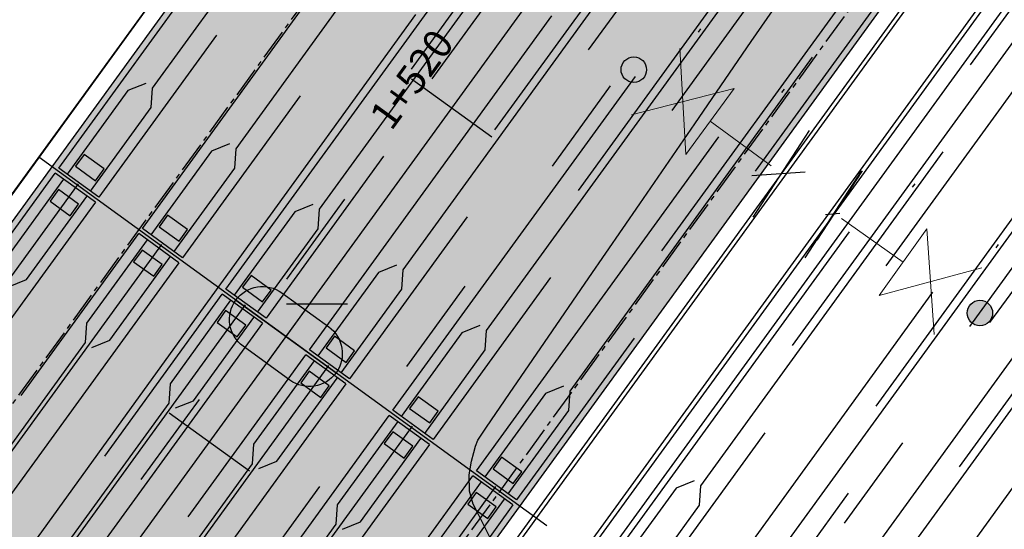
# Model space of a CAD drawing. Units: metres. Extents: x 241886 to 519460, y 8661449 to 17332737.
# Drawn here: x 259564 to 259588, y 8665716 to 8665728 of the extents above; entities that cross this region are included whole.
import ezdxf

# ---------------------------------------------------------------- set-up
doc = ezdxf.new("R2010")
doc.units = ezdxf.units.M
for name, pattern in [('ACAD_ISO03W100', [30, 12, -18]), ('CENTER2', [1.125, 0.75, -0.125, 0.125, -0.125]), ('DASHDOT', [25.4, 12.7, -6.35, 0, -6.35]), ('DASHED', [0.75, 0.5, -0.25]), ('DASHED2', [0.375, 0.25, -0.125]), ('HIDDEN', [9.524999999999999, 6.35, -3.175])]:
    doc.linetypes.add(name, pattern=pattern)
for name, color, linetype in [('0 NW Mr', 7, 'Continuous'), ('0 VIAD SANTA ROSA', 7, 'Continuous'), ('04_ALI', 7, 'Continuous'), ('05_PERF', 7, 'Continuous'), ('BARANDA SOLIDAS', 22, 'Continuous'), ('C-ROAD-STAN-MAJR', 11, 'Continuous'), ('C-ROAD-STAN-MINR', 11, 'Continuous'), ('FLECHA  SENTIDO', 1, 'Continuous'), ('Muros Medio Jersey', 2, 'Continuous'), ('PILAR', 3, 'Continuous'), ('Señalizacion', 252, 'Continuous')]:
    doc.layers.add(name, color=color, linetype=linetype)
for name, color, linetype, true_color in [('02_TIN Mn', 7, 'Continuous', 0x757500), ('BARANDA SOMBRA', 7, 'Continuous', 0x8c8c8c), ('PISTA', 7, 'Continuous', 0x85d4e0)]:
    doc.layers.add(name, color=color, linetype=linetype, true_color=true_color)
doc.layers.add('POSTE', color=1, linetype='DASHED2', lineweight=13)
doc.styles.add('DATOS-02', font='romand.shx')
pattern_1 = [(0, (-0.076174672256207, 0.2886511112296042), (0, 6.985), [5.08, -1.905]), (90, (-0.076174672256207, 0.2886511112296042), (-6.985, 4.277078946022131e-16), [5.08, -1.905])]

# ---------------------------------------------------------------- blocks, each defined once
blk = doc.blocks.new('AeccTickLine')
at = {"color": 3}
blk.add_line((0, -2), (0, 2), dxfattribs=at)
blk = doc.blocks.new('*U8')
at = {"color": 8, "linetype": 'DASHED', "ltscale": 20}
for p, q in [((-0.1404083294495699, -1.745976957020717), (0.006910746066020657, -0.5550541666301653)), ((-0.4473221992189487, -4.227066209051603), (-0.300003123703358, -3.036143418661052)), ((-0.7542360689883272, -6.70815546108249), (-0.6069169934727365, -5.517232670691938)), ((-1.061149938711971, -9.189244712743664), (-0.9138308631963818, -7.998321922353114)), ((-1.36806380848135, -11.67033396477455), (-1.220744732965759, -10.479411174384)), ((-1.674977678250729, -14.15142321680544), (-1.527658602735138, -12.96050042641489))]:
    blk.add_line(p, q, dxfattribs=at)
at = {"color": 8, "linetype": 'DASHDOT', "lineweight": -3, "ltscale": 2}
for p, q in [((49.51971457257302, -7.284415442958774), (-0.3008731950299885, -1.121553846051271)), ((49.21280070280363, -9.765504694989655), (-0.6077870647993671, -3.602643098082157)), ((48.90588683303425, -12.24659394702055), (-0.9147009345687453, -6.083732350113043)), ((48.59897296331062, -14.72768319868172), (-1.221614804292391, -8.564821601774216)), ((48.29205909354123, -17.20877245071261), (-1.52852867406177, -11.0459108538051)), ((47.98514522377184, -19.68986170274349), (-1.835442543831149, -13.52700010583599))]:
    blk.add_line(p, q, dxfattribs=at)
at = {"color": 8, "linetype": 'DASHED', "lineweight": -3, "ltscale": 20}
for p, q in [((49.33251131025915, -7.865839895557154), (49.47983038611895, -6.67491710333234)), ((49.02559744048978, -10.34692914758804), (49.17291651634957, -9.156006355363221)), ((48.71868357072039, -12.82801839961892), (48.86600264658018, -11.63709560739411)), ((48.41176970099674, -15.3091076512801), (48.55908877685655, -14.11818485905529)), ((48.10485583122737, -17.79019690331099), (48.25217490708716, -16.59927411108617)), ((47.79794196145799, -20.27128615534187), (47.94526103731778, -19.08036336311705))]:
    blk.add_line(p, q, dxfattribs=at)
for points in [[(0.006910746066020657, -0.5550541666301653), (49.4798303856568, -6.67491710327517)], [(49.44913889343494, -6.923026021089856), (46.96804977873909, -6.61611132748371), (46.54038414479972, -6.815113763631728), (2.823591323512427, -1.407293037020202), (2.457308468100312, -1.110077585790934), (-0.02378071745672988, -0.8031628533896986)], [(-0.1097168104734709, -1.497867822925034), (2.371372381315243, -1.804782550466608), (2.799037690554024, -1.605780036615873), (46.51583047900037, -7.013600826731257), (46.88211368849518, -7.31081629736205), (49.35446261998531, -7.616649811774653)], [(49.3325113133786, -7.865839895943036), (-0.1404083730121487, -1.745977308231978)], [(-0.300003123703358, -3.036143418661052), (49.17291651588742, -9.156006355306058)], [(49.14222502366556, -9.404115273120741), (46.66113590896972, -9.097200579514602), (46.23347027503035, -9.29620301566262), (2.516677453743048, -3.888382289051088), (2.150394598330933, -3.59116683782182), (-0.3306945872261084, -3.284252105420586)], [(-0.4166306802428497, -3.97895707495592), (2.064458511545864, -4.285871802497494), (2.492123820784645, -4.08686928864676), (46.20891660923098, -9.494690078762144), (46.57519981872581, -9.79190554939294), (49.04754875021593, -10.09773906380554)], [(49.02559744360921, -10.34692914797392), (-0.4473222427815271, -4.227066560262864)], [(-0.6069169934727365, -5.517232670691938), (48.86600264611805, -11.63709560733694)], [(48.83531115389618, -11.88520452515163), (46.35422203920034, -11.57828983154549), (45.92655640526097, -11.77729226769351), (2.209763583973669, -6.369471541081975), (1.843480728561555, -6.072256089852706), (-0.6376084569954874, -5.765341357451472)], [(-0.7235445500122282, -6.460046326986808), (1.757544641776486, -6.76696105452838), (2.185209951015266, -6.567958540677646), (45.90200273946161, -11.97577933079302), (46.26828594895643, -12.27299480142383), (48.74063488044654, -12.57882831583642)], [(48.71868357383983, -12.8280184000048), (-0.7542361125509061, -6.708155812293752)], [(-0.9138308631963818, -7.998321922353114), (48.5590887763944, -14.11818485899812)], [(48.52839728417254, -14.3662937768128), (46.04730816947669, -14.05937908320666), (45.61964253553733, -14.25838151935467), (1.902849714250024, -8.850560792743149), (1.53656685883791, -8.553345341513882), (-0.9445223267191323, -8.246430609112645)], [(-1.030458419735872, -8.941135578647982), (1.450630772052841, -9.248050306189556), (1.878296081291621, -9.04904779233882), (45.59508886973796, -14.4568685824542), (45.96137207923278, -14.754084053085), (48.43372101072291, -15.0599175674976)], [(48.41176970411618, -15.30910765166598), (-1.06114998227455, -9.189245063954928)], [(-1.220744732965759, -10.479411174384), (48.25217490662502, -16.599274111029)], [(48.22148341440316, -16.84738302884369), (45.74039429970732, -16.54046833523755), (45.31272866576795, -16.73947077138557), (1.595935844480646, -11.33165004477404), (1.229652989068532, -11.03443459354477), (-1.25143619648851, -10.72751986114353)], [(-1.337372289505251, -11.42222483067887), (1.143716902283463, -11.72913955822044), (1.571382211522243, -11.53013704436971), (45.28817499996858, -16.93795783448509), (45.65445820946341, -17.23517330511588), (48.12680714095352, -17.54100681952849)], [(48.10485583434681, -17.79019690369687), (-1.36806385204393, -11.67033431598582)], [(-1.527658602735138, -12.96050042641489), (47.94526103685565, -19.08036336305988)], [(47.91456954463378, -19.32847228087457), (45.43348042993793, -19.02155758726844), (45.00581479599857, -19.22056002341646), (1.289021974711266, -13.81273929680492), (0.9227391192991528, -13.51552384557565), (-1.558350066257889, -13.20860911317442)], [(-1.64428615927463, -13.90331408270975), (0.8368030325140836, -14.21022881025133), (1.264468341752864, -14.01122629640059), (44.9812611301992, -19.41904708651598), (45.34754433969402, -19.71626255714677), (47.81989327118416, -20.02209607155938)], [(47.79794196457743, -20.27128615572775), (-1.674977721813308, -14.1514235680167)]]:
    blk.add_lwpolyline(points, dxfattribs=at)
at = {"color": 8, "lineweight": -3}
for points in [[(0.5166940736809646, -1.524974698568173), (0.5903534026085506, -0.9295132766019161), (0.2430009079226062, -0.8865453330313814), (0.1693415789950204, -1.482006754997638)], [(0.2097802039115861, -4.006063950599059), (0.2834395328391721, -3.410602528632803), (-0.0639129618467722, -3.367634585062268), (-0.1375722907743582, -3.963096007028525)], [(-0.09713366585779282, -6.487153202629947), (-0.02347433693020617, -5.891691780663689), (-0.3708268316161503, -5.848723837093154), (-0.4444861605437365, -6.444185259059411)], [(49.09642155503977, -7.534348563620624), (49.17008088396735, -6.938887141654372), (48.82272838905273, -6.895919199932385), (48.74906906012515, -7.491380621898645)], [(-0.4040475355814377, -8.968242454291122), (-0.3303882066538515, -8.372781032324866), (-0.6777407013397951, -8.32981308875433), (-0.7514000302673813, -8.925274510720588)], [(48.78950768527039, -10.01543781565151), (48.86316701419798, -9.419976393685253), (48.51581451928335, -9.377008451963277), (48.44215519035577, -9.972469873929533)], [(-0.7109614053508162, -11.44933170632201), (-0.6373020764232296, -10.85387028435575), (-0.9846545711091741, -10.81090234078522), (-1.05831390003676, -11.40636376275147)], [(48.48259381550101, -12.49652706768239), (48.55625314442859, -11.90106564571614), (48.20890064951399, -11.85809770399416), (48.1352413205864, -12.45355912596042)], [(-1.017875275120194, -13.93042095835289), (-0.9442159461926094, -13.33495953638664), (-1.291568440878554, -13.2919915928161), (-1.365227769806139, -13.88745301478236)], [(48.17567994577737, -14.97761631934357), (48.24933927470495, -14.38215489737732), (47.90198677979033, -14.33918695565533), (47.82832745086275, -14.93464837762159)], [(47.86876607600798, -17.45870557137446), (47.94242540493557, -16.8632441494082), (47.59507291002095, -16.82027620768622), (47.52141358109337, -17.41573762965248)], [(47.5618522062386, -19.93979482340534), (47.63551153516618, -19.34433340143909), (47.28815904025158, -19.30136545971711), (47.21449971132399, -19.89682688168337)]]:
    blk.add_lwpolyline(points, close=True, dxfattribs=at)
blk = doc.blocks.new('*U350')
h = blk.add_hatch()
h.set_pattern_fill('ANGLE', color=6)
h.set_pattern_definition(pattern_1)
h.paths.add_polyline_path([(1.423825327743793, 2.088660173743313), (0.8238253277670763, 2.088660173743313, 0.4142135623730951), (-0.07617467260545285, 1.188660173370784), (1.423825327743793, 1.188660174302107)])
h.paths.add_polyline_path([(2.02382532772051, 2.088660173743313), (1.423825327743793, 2.088660173743313), (1.423825327743793, 1.188660174302107), (2.923825328093039, 1.188660175233429, 0.4142135617669218)])
h.paths.add_polyline_path([(2.923825328093039, 1.188660175233429), (1.423825327743793, 1.188660174302107), (1.423825327743793, 0.2886601729982552), (2.02382532772051, 0.2886601729982552, 0.4142135629792686)])
h.paths.add_polyline_path([(1.423825327743793, 1.188660174302107), (-0.07617467260545274, 1.188660173370784, 0.4142135623730951), (0.8238253277670763, 0.2886601729982552), (1.423825327743793, 0.2886601729982552)])
at = {"true_color": 0xf500f5}
h = blk.add_hatch(color=6, dxfattribs=at)
h.dxf.hatch_style = 1
edge = h.paths.add_edge_path()
edge.add_line((0.09679278979027806, -1.058598675519679), (-1.036381945188929, -0.2364581644910468))
edge.add_arc((-0.5665873674896031, 0.411070255514316), 0.7999999999689558, 54.03837804062772, 234.03837804062772, ccw=False)
edge.add_line((-0.09679278979027778, 1.058598675519679), (1.03638194522539, 0.2364581645413019))
edge.add_arc((0.5665873675078339, -0.4110702554891886), 0.8, -125.96162195937228, 54.038378040627606, ccw=False)
at = {"layer": 'PILAR'}
h = blk.add_hatch(dxfattribs=at)
h.set_pattern_fill('ANGLE', color=256)
h.set_pattern_definition([(0, (-269057.8630237612, -8664706.071048979), (0, 6.985), [5.08, -1.905]), (90, (-269057.8630237612, -8664706.071048979), (-6.985, 4.277078946022131e-16), [5.08, -1.905])])
h.paths.add_polyline_path([(2.02382532772051, 2.088660173743313), (0.8238253277670761, 2.088660173743313, 1), (0.8238253277670761, 0.2886601729982552), (2.02382532772051, 0.2886601729982552, 1)])
h = blk.add_hatch(dxfattribs=at)
h.set_pattern_fill('ANGLE', color=256)
h.set_pattern_definition(pattern_1)
h.paths.add_polyline_path([(1.423825327743793, 2.088660173743313), (0.8238253277670763, 2.088660173743313, 0.4142135623730951), (-0.07617467260545285, 1.188660173370784), (1.423825327743793, 1.188660174302107)])
h.paths.add_polyline_path([(2.02382532772051, 2.088660173743313), (1.423825327743793, 2.088660173743313), (1.423825327743793, 1.188660174302107), (2.923825328093039, 1.188660175233429, 0.4142135617669217)])
h.paths.add_polyline_path([(2.923825328093039, 1.188660175233429), (1.423825327743793, 1.188660174302107), (1.423825327743793, 0.2886601729982552), (2.02382532772051, 0.2886601729982552, 0.4142135629792686)])
h.paths.add_polyline_path([(1.423825327743793, 1.188660174302107), (-0.07617467260545274, 1.188660173370784, 0.4142135623730951), (0.8238253277670763, 0.2886601729982552), (1.423825327743793, 0.288660172998255)])
at = {"layer": 'PILAR', "color": 1}
for p, q in [((-1.214115787839853, 0.88086483342551), (1.214115787086031, -0.8808648328785968)), ((0.4697945781195946, 0.6475284197388036), (-0.4697945781195944, -0.6475284197388035))]:
    blk.add_line(p, q, dxfattribs=at)
at = {"layer": 'PILAR'}
blk.add_lwpolyline([(0.09679278979027806, -1.058598675519679), (-1.036381945188929, -0.2364581644910468, -0.9999999999999999), (-0.09679278979027778, 1.058598675519679), (1.03638194522539, 0.2364581645413019, -0.9999999999999999)], format="xyb", close=True, dxfattribs=at)
blk = doc.blocks.new('HACHT VIADUCTO 01')
at = {"layer": 'PISTA'}
h = blk.add_hatch(color=256, dxfattribs=at)
h.dxf.hatch_style = 1
h.paths.add_polyline_path([(-117.2618989005277, -492.1583480201662), (-134.5584370190918, -492.1583480201662), (-397.6235697787488, -854.7469301018864), (-380.3270316594862, -854.7469301018864)])
at = {"layer": 'BARANDA SOLIDAS'}
for points in [[(-398.971912805544, -880.4455886315554), (-23.86007630181848, -363.4205177165568, 0.0006956742859831535), (-17.98231008878793, -355.2953004427254, 0.001387659923223518), (-15.05115573943476, -351.2076179645956, 0.002781446014814304), (-10.20177796078497, -344.3243728093803, 0.003468575130110375), (-6.380668594298186, -338.7540565766394, 0.004867204674132787), (-1.885927188239293, -331.9617044888437, 0.005549557391747464), (1.93287269063876, -325.9210454151034, 0.006952969389998079), (6.068219351785956, -319.0025363899767, 0.007630624096269982), (9.652422675542766, -312.5884587261826, 0.009038758926008259), (13.3378116460226, -305.4440024103969, 0.009711792494032577), (16.51746202932554, -298.6678339149803, 0.07616477309219806), (31.47726450927439, -244.0363826025277, 0.009711792504200137), (32.19339204105199, -236.5856244191527, 0.009038758941117697), (32.66196320854942, -228.5603026840836, 0.007630624095931475), (32.84550426030182, -221.2150172330439, 0.006952969366051302), (32.81177833108814, -213.1548856105655, 0.005549557389644669), (32.60320821785717, -206.0114065427333, 0.00486720469085992), (32.19595335164922, -197.8767344187945, 0.00346857511511064), (31.74577443106682, -191.1368057541549, 0.002781445989668075)], [(-398.6420250045776, -880.6720456369221), (-23.53631209177547, -363.6554150059819, 0.0006956742860020848), (-17.65789348413819, -355.5292958840728, 0.001387659923367377), (-14.72544531532913, -351.4398090913892, 0.002781446014790229), (-9.873504446732113, -344.5529258660972, 0.00346857513001974), (-6.04925577584072, -338.9780332352966, 0.004867204674410881), (-1.550216924253618, -332.1791869439185, 0.005549557391514423), (2.273327526665526, -326.131022805348, 0.006952969390658184), (6.414381548092933, -319.2029652651399, 0.007630624095867276), (10.00454016539152, -312.7782303616405, 0.009038758925468236), (13.69655855066958, -305.6209223307669, 0.009711792495004267), (16.88280918591772, -298.8306880071759, 0.07616477309393098), (31.87461124107358, -244.0823779795319, 0.009711792503080815), (32.59222529604449, -236.6161536630243, 0.009038758940628704), (33.06163934679353, -228.5763956811279, 0.007630624095285246), (33.24548535913345, -221.2189057506621, 0.006952969365723699), (33.21171288340702, -213.1476500127465, 0.005549557389429588), (33.00288363746949, -205.995295708999, 0.004867204691549673), (32.59523939274368, -197.8528459817171, 0.003468575114567798)], [(-115.3859303186182, -464.9401869233698), (-127.8191986191378, -482.1883555669338), (-420.0912256291194, -885.0334561094642, 0.07676874075906845), (-450.1297605627624, -943.5278371293098), (-452.2884001063358, -949.5528370216489), (-454.284248684562, -955.6998998560011), (-454.3188391009753, -955.8118021097034), (-455.1118501589808, -958.3412112351507), (-455.9407322858751, -960.9213579688221, -0.05398275010894094), (-486.2176399251621, -1036.138644386083), (-487.4074324202666, -1038.573515338823), (-488.5879416376411, -1040.9469464086), (-494.2198592307104, -1052.156911859289), (-747.7584039752837, -1511.400903163478)], [(-747.4082253400993, -1511.594229115173), (-493.8659229000041, -1052.343431353569), (-488.2301545004884, -1041.125801123679), (-487.0486616224807, -1038.750392390415), (-485.8614140904683, -1036.320729620755, 0.05397316452478675), (-455.5576985033404, -961.0368438940495), (-454.7305893532175, -958.4622160885483), (-453.9369175180618, -955.9306993298233), (-453.9029257345537, -955.820733692497), (-451.9098094735236, -949.6820861902088), (-449.7516569774307, -943.6584457010031, -0.07677408555880275), (-419.7674614190764, -885.2683533988893), (-127.4983303025074, -482.4272443316877), (-114.7744532401848, -464.8896387405694)]]:
    blk.add_lwpolyline(points, format="xyb", dxfattribs=at)
at = {"layer": 'BARANDA SOMBRA'}
for points in [[(-397.9000306700182, -882.4131764210761), (-18.60760089129326, -359.5866647101939, 0.0001700501364701627)], [(-397.5762580816809, -882.6480621602386), (-18.28382830243208, -359.8215504493564, 0.0001700501365006997)]]:
    blk.add_lwpolyline(points, format="xyb", dxfattribs=at)
blk = doc.blocks.new('MARINA VIA 2')
at = {"layer": '0 NW Mr', "color": 253, "linetype": 'Continuous', "lineweight": -3, "true_color": 0xb0b0b0}
blk.add_line((249374.9320849171, 8665423.201916078), (249754.2245146949, 8665946.028427787), dxfattribs=at)
at = {"layer": '0 NW Mr', "color": 253, "linetype": 'DASHDOT', "lineweight": -3, "ltscale": 2, "true_color": 0xb0b0b0}
for p, q in [((249608.1355289787, 8665755.299059568), (249578.6571888757, 8665714.665338432)), ((249610.159107659, 8665753.831023695), (249580.6807675561, 8665713.19730256)), ((249612.1826863394, 8665752.362987822), (249582.7043462364, 8665711.729266686))]:
    blk.add_line(p, q, dxfattribs=at)
at = {"layer": '0 NW Mr', "color": 253, "linetype": 'Continuous', "lineweight": -3, "true_color": 0xb0b0b0}
blk.add_lwpolyline([(249369.2660646127, 8665427.312416524), (249748.5584943905, 8665950.138928233, 0.0001700498331380531)], format="xyb", dxfattribs=at)
at = {"layer": '0 NW Mr', "color": 253, "linetype": 'DASHED', "lineweight": -3, "ltscale": 20, "true_color": 0xb0b0b0}
for points in [[(249578.3100594031, 8665715.20861918), (249607.5826950154, 8665755.558777845)], [(249607.785052826, 8665755.41197417), (249606.3170162982, 8665753.388396008), (249606.2844882064, 8665752.91781999), (249580.4176974794, 8665717.262362665), (249579.9804536214, 8665717.085393846), (249578.5124170254, 8665715.06181564)], [(249579.0790189362, 8665714.650765423), (249580.5470555309, 8665716.674343636), (249580.5795833978, 8665717.144919405), (249606.4463741645, 8665752.80037667), (249606.8836182107, 8665752.977345793), (249608.3464832523, 8665754.993795456)], [(249608.5540125391, 8665754.854120286), (249579.2813772097, 8665714.50396141)], [(249580.3336380834, 8665713.740583306), (249609.6062736957, 8665754.090741972)], [(249609.8086315064, 8665753.943938296), (249608.3405949785, 8665751.920360135), (249608.3080668868, 8665751.449784117), (249582.4412761597, 8665715.794326792), (249582.0040323017, 8665715.617357973), (249580.5359957058, 8665713.593779767)], [(249581.1025976166, 8665713.18272955), (249582.5706342113, 8665715.206307763), (249582.6031620781, 8665715.676883532), (249608.4699528449, 8665751.332340797), (249608.907196891, 8665751.50930992), (249610.3700619327, 8665753.525759583)], [(249610.5775912195, 8665753.386084413), (249581.3049558901, 8665713.035925537)], [(249582.3572167638, 8665712.272547433), (249611.6298523761, 8665752.622706098)], [(249611.8322101868, 8665752.475902423), (249610.3641736589, 8665750.452324262), (249610.3316455671, 8665749.981748244), (249584.4648548401, 8665714.326290919), (249584.0276109821, 8665714.1493221), (249582.5595743861, 8665712.125743894)], [(249583.126176297, 8665711.714693677), (249584.5942128917, 8665713.73827189), (249584.6267407585, 8665714.208847659), (249610.4935315253, 8665749.864304924), (249610.9307755714, 8665750.041274047), (249612.393640613, 8665752.05772371)], [(249612.6011698998, 8665751.91804854), (249583.3285345704, 8665711.567889664)]]:
    blk.add_lwpolyline(points, dxfattribs=at)
blk = doc.blocks.new('TIN 023')
at = {"layer": '02_TIN Mn', "linetype": 'Continuous', "lineweight": -3, "elevation": 25.5}
for points in [[(259575.484344503, 8665715.864924204), (259575.352161751, 8665716.128303012), (259575.1974674259, 8665716.445909921), (259575.062955316, 8665716.69508319), (259574.9735087964, 8665717.014550125), (259574.9689522333, 8665717.407566158), (259575.0272012561, 8665717.741733426), (259575.0802761354, 8665717.952299299), (259575.1180529339, 8665718.105275514), (259575.1780705845, 8665718.249938678), (259575.3875079123, 8665718.561378349), (259575.9473905002, 8665719.381228505), (259576.7948697402, 8665720.618160632), (259577.8670970241, 8665722.180846224), (259579.1012237439, 8665723.977956766), (259580.4344012915, 8665725.918163745), (259581.803781059, 8665727.91013866), (259583.1465144379, 8665729.862552991)], [(259573.6656974369, 8665728.566416588), (259571.9697204291, 8665726.220612094), (259570.1491240397, 8665723.702478057), (259568.249174188, 8665721.074679699), (259566.3151367935, 8665718.39988226), (259564.3922777754, 8665715.740750968), (259562.5258630533, 8665713.159951054)]]:
    blk.add_lwpolyline(points, dxfattribs=at)

msp = doc.modelspace()

# ---------------------------------------------------------------- hatches: boundary and pattern name
h = msp.add_hatch(color=1)
edge = h.paths.add_edge_path()
edge.add_arc((259578.9568592525, 8665727.230157614), 0.3089537776443758, 0, 360)
h = msp.add_hatch(color=1)
edge = h.paths.add_edge_path()
edge.add_arc((259587.342472324, 8665721.33171094), 0.3089537776443758, 0, 360)

# ---------------------------------------------------------------- linework, layer by layer
for points in [[(259333.8193227876, 8665369.095076015), (259333.831092986, 8665369.124425361, -0.06163987783570004), (259357.4947058719, 8665411.978367452), (259746.3346853714, 8665947.925246254, 0.0006944441526988087), (259752.1970029081, 8665956.029065756, 0.001388890252016998), (259755.1129531334, 8665960.095523942, 0.002777781239307775), (259759.9169409839, 8665966.914236061, 0.003472239704080939), (259763.6936276241, 8665972.419707414, 0.004861139512941268), (259768.1159364788, 8665979.10242485, 0.005555622916946786), (259771.8647571903, 8665985.032230068, 0.006944536348423379), (259775.9058653787, 8665991.792817459, 0.007639057160659476), (259779.4006204359, 8665998.04657606, 0.0090279904894485), (259782.9777833857, 8666004.980859945, 0.009722561116071464), (259786.0572926004, 8666011.543249538, 0.07616477309002041), (259800.5131012227, 8666064.334176188, 0.009722561096907072), (259801.2064875438, 8666071.549960934, 0.009027990464997873), (259801.6611118279, 8666079.33929368, 0.007639057172598905), (259801.8399462206, 8666086.50105519, 0.006944536374832181), (259801.8068569775, 8666094.377285397, 0.005555622759283703), (259801.6020277832, 8666101.389723727, 0.004861139340057832), (259801.2012460979, 8666109.393154385, 0.003472239806420064), (259800.7562567365, 8666116.054652786, 0.002777781304300475)], [(259332.6258287701, 8665369.879842868, -0.06132414994793534), (259356.3615311367, 8665412.800507963), (259745.2015106363, 8665948.747386765, 0.0006944441526341049), (259751.0615488255, 8665956.848055393, 0.001388890252346152), (259753.9729666527, 8665960.908192893, 0.002777781239794821), (259758.7679954146, 8665967.71418861, 0.003472239703724731), (259762.5336827633, 8665973.203625726, 0.004861139511899506), (259766.9409690253, 8665979.863641957, 0.00555562291628699), (259770.6731652675, 8665985.76715094, 0.006944536348081612), (259774.6943213575, 8665992.494359393, 0.007639057159939976), (259778.1682092244, 8665998.710776787, 0.009027990489417534), (259781.7221958934, 8666005.600133752, 0.00972256111714712), (259784.7785775549, 8666012.113238866, 0.07616477309031036), (259799.1223876599, 8666064.495159997, 0.009722561096216421), (259799.8105665509, 8666071.65675317, 0.009027990465329646), (259800.2622453443, 8666079.395619173, 0.00763905717429336), (259800.4400119164, 8666086.51461779, 0.006944536375719618), (259800.4070860443, 8666094.35196081, 0.005555622760099194), (259800.2031651828, 8666101.333301878, 0.004861139339186736), (259799.8037449537, 8666109.309544863, 0.003472239806718855), (259799.3600515875, 8666115.951642195, 0.002777781304403254)], [(259332.6258287701, 8665369.879842868, -0.06132414994793534), (259356.3615311367, 8665412.800507963), (259745.2015106363, 8665948.747386765, 0.0006944441526341049), (259751.0615488255, 8665956.848055393, 0.001388890252346152), (259753.9729666527, 8665960.908192893, 0.002777781239794821), (259758.7679954146, 8665967.71418861, 0.003472239703724731), (259762.5336827633, 8665973.203625726, 0.004861139511899506), (259766.9409690253, 8665979.863641957, 0.00555562291628699), (259770.6731652675, 8665985.76715094, 0.006944536348081612), (259774.6943213575, 8665992.494359393, 0.007639057159939976), (259778.1682092244, 8665998.710776787, 0.009027990489417534), (259781.7221958934, 8666005.600133752, 0.00972256111714712), (259784.7785775549, 8666012.113238866, 0.07616477309031036), (259799.1223876599, 8666064.495159997, 0.009722561096216421), (259799.8105665509, 8666071.65675317, 0.009027990465329646), (259800.2622453443, 8666079.395619173, 0.00763905717429336), (259800.4400119164, 8666086.51461779, 0.006944536375719618), (259800.4070860443, 8666094.35196081, 0.005555622760099194), (259800.2031651828, 8666101.333301878, 0.004861139339186736), (259799.8037449537, 8666109.309544863, 0.003472239806718855), (259799.3600515875, 8666115.951642195, 0.002777781304403254)]]:
    msp.add_lwpolyline(points, format="xyb")
at = {"color": 1}
for centre in [(259578.9568592525, 8665727.230157614), (259587.342472324, 8665721.33171094)]:
    msp.add_circle(centre, 0.3089537776443758, dxfattribs=at)
at = {"layer": '0 VIAD SANTA ROSA'}
for p, q in [((259356.3615311367, 8665412.800507963), (259745.2015106363, 8665948.747386765)), ((259576.8503181883, 8665716.175005816), (259564.5381097866, 8665725.107754663))]:
    msp.add_line(p, q, dxfattribs=at)
at = {"layer": '0 VIAD SANTA ROSA', "color": 0, "linetype": 'CENTER2', "lineweight": -3, "flags": 128}
for points in [[(258820.9225248273, 8664411.069505509), (259290.8215765723, 8665262.215496944, 0.05052391379273913), (259321.7744576869, 8665334.722377047), (259324.5172029433, 8665342.393858813), (259327.1021771071, 8665350.129069136), (259327.133585027, 8665350.226097759), (259328.1923770885, 8665353.38671277), (259329.3026030535, 8665356.526467718, -0.07523543093446844), (259355.078287531, 8665410.673746653), (259356.8152668095, 8665413.515148738), (259358.6008671632, 8665416.329781814), (259367.3755781977, 8665429.854575573), (259742.4966000877, 8665946.892306913), (259743.9180229396, 8665948.851783946), (259745.3402243693, 8665950.814123968), (259746.7623499395, 8665952.77994477), (259748.1835406829, 8665954.749864047), (259749.6029322977, 8665956.724498255), (259751.0196543452, 8665958.704461487), (259752.432829454, 8665960.690364309), (259753.8415725293, 8665962.682812605), (259755.2449899761, 8665964.68240639), (259756.6421789321, 8665966.689738607), (259758.032226518, 8665968.705393907), (259759.4142091057, 8665970.729947409), (259760.7871916079, 8665972.763963435), (259762.1502267916, 8665974.80799421), (259763.5023546184, 8665976.86257856), (259764.8426016157, 8665978.92824055), (259766.1699802799, 8665981.00548814), (259767.4834885174, 8665983.094811747), (259768.7821091239, 8665985.196682848), (259770.0648093078, 8665987.311552487), (259771.3305402595, 8665989.439849803), (259772.5782367711, 8665991.581980485), (259773.8068169095, 8665993.73832522), (259775.0151817477, 8665995.909238094), (259776.2022151565, 8665998.095044965), (259777.3667836622, 8666000.296041802), (259778.5077363726, 8666002.512492988), (259779.6239049781, 8666004.7446296), (259780.7141038281, 8666006.992647639), (259781.7771300909, 8666009.256706255), (259782.811763999, 8666011.536925917, 0.07616477309083475), (259797.7235671162, 8666065.993089158), (259797.9949551755, 8666068.482309429), (259798.2336783674, 8666070.972088031), (259798.4408476698, 8666073.461907206), (259798.6175791913, 8666075.9512911), (259798.7649930333, 8666078.439804332), (259798.8842122421, 8666080.92705053), (259798.9763618466, 8666083.412670866), (259799.0425679779, 8666085.896342551), (259799.0839570703, 8666088.37777736), (259799.1016551363, 8666090.856720123), (259799.0967871173, 8666093.332947215), (259799.0704763018, 8666095.806265047), (259799.0238438112, 8666098.276508559), (259798.9580081489, 8666100.74353971), (259798.874084808, 8666103.207245968), (259798.773185937, 8666105.667538816), (259798.6564200568, 8666108.124352247), (259798.524891829, 8666110.577641277), (259798.3797018694, 8666113.027380446), (259798.221946605, 8666115.473562378), (259798.0527181714, 8666117.916196266), (259797.8731043451, 8666120.355306447), (259797.6841885106, 8666122.790930936), (259797.4870496572, 8666125.223119978), (259797.2827624016, 8666127.651934631), (259797.0723970358, 8666130.077445334), (259796.8570195938, 8666132.49973049), (259796.6376919372, 8666134.918875063), (259796.4154718543, 8666137.334969183), (259796.1914131707, 8666139.74810676), (259795.9665658674, 8666142.158384103), (259734.7812951553, 8666797.528938208), (259734.0886771773, 8666808.71297953), (259733.9475221622, 8666811.082812829), (259733.8158736782, 8666813.452892924, -0.01158179693219349), (259732.1156307922, 8666840.873200113), (259731.9534748601, 8666843.241388539), (259731.8007831258, 8666845.610506482), (259731.1064366579, 8666856.794440627), (259720.9006163552, 8667188.4260493, 0.0320793987912549), (259713.5348076323, 8667265.808069857), (259676.8850275512, 8667494.307888005), (259675.4568790917, 8667505.421973301), (259675.1598572583, 8667507.77735281), (259674.8723050265, 8667510.133605063, -0.0230056784463993), (259669.1531839921, 8667564.382774517), (259668.9444443655, 8667566.747266183), (259668.7451487402, 8667569.112867963), (259667.806263411, 8667580.57941578), (259641.7592223744, 8668090.54248116)], [(258811.4677016786, 8664416.289306197), (259275.2769859539, 8665256.404670626), (259280.9377845955, 8665267.672121923), (259282.1256712676, 8665270.060385473), (259283.2964173143, 8665272.4562785, 0.05391122827216593), (259313.7743153816, 8665348.172887858), (259314.5899285891, 8665350.71173106), (259315.3878954754, 8665353.25694743), (259315.417996145, 8665353.35432506), (259317.3933523442, 8665359.438272912), (259319.548374213, 8665365.453175478, -0.07680919409445197), (259349.1793286508, 8665423.165292919), (259733.7549663878, 8665953.234533671), (259734.1213952862, 8665953.739595966), (259734.4877350811, 8665954.244566092), (259734.8539712135, 8665954.74945461), (259735.2200891318, 8665955.254272072), (259735.5860742902, 8665955.759029014), (259735.9519121482, 8665956.263735972), (259736.3175881699, 8665956.768403461), (259736.6830878226, 8665957.27304198), (259737.048396576, 8665957.777662022), (259737.4134999018, 8665958.282274058), (259737.778383272, 8665958.786888538), (259738.1430321588, 8665959.291515898), (259738.507432033, 8665959.79616655), (259738.8715683637, 8665960.300850889), (259739.2354266169, 8665960.805579286), (259739.598992255, 8665961.310362086), (259739.9622507357, 8665961.815209605), (259740.3251875114, 8665962.320132144), (259740.6877880277, 8665962.825139962), (259741.0500377236, 8665963.3302433), (259741.4119220293, 8665963.835452367), (259741.7734263663, 8665964.340777336), (259742.1345361465, 8665964.846228344), (259742.4952367708, 8665965.351815509), (259742.8555136286, 8665965.857548894), (259743.2153520971, 8665966.363438541), (259743.5747375399, 8665966.86949445), (259743.9336553071, 8665967.375726571), (259744.2920907335, 8665967.882144831), (259744.6500291384, 8665968.388759106), (259745.0074560099, 8665968.895579338), (259750.8030540444, 8665978.16730031), (259756.3361783382, 8665987.532338105), (259756.9048920412, 8665988.434327943), (259757.4702758673, 8665989.337853776), (259758.0322471064, 8665990.242952354), (259758.5907226856, 8665991.149659516), (259759.1456191624, 8665992.058010187), (259759.6968527202, 8665992.968038335), (259760.2443391625, 8665993.879776966), (259760.7879939085, 8665994.793258088), (259761.3277319887, 8665995.708512701), (259761.8634680415, 8665996.625570754), (259762.3951163091, 8665997.544461142), (259762.9225906356, 8665998.465211673), (259763.4458044638, 8665999.387849038), (259763.9646708339, 8666000.312398802), (259764.4791023818, 8666001.238885371), (259764.9890113382, 8666002.167331964), (259765.4943095283, 8666003.097760597), (259765.9949083722, 8666004.030192057), (259766.4907188854, 8666004.964645866), (259766.9816516799, 8666005.901140284), (259767.4676169665, 8666006.839692246), (259767.9485245568, 8666007.780317372), (259768.4242838666, 8666008.723029919), (259768.8948039191, 8666009.66784277), (259769.3599933494, 8666010.614767397), (259769.8197604094, 8666011.563813845), (259770.2740129729, 8666012.514990702), (259770.7226585422, 8666013.468305077), (259771.1656042548, 8666014.42376257), (259771.6027568902, 8666015.381367248), (259772.0340228791, 8666016.34112162, 0.07616477312258471), (259786.001838511, 8666067.349952638), (259786.1196951878, 8666068.395532884), (259786.231391205, 8666069.442262359), (259786.3370083581, 8666070.490095552), (259786.4366289356, 8666071.538988475), (259786.5303356996, 8666072.58889863), (259786.6182118655, 8666073.639785016), (259786.700341084, 8666074.691608077), (259786.7768074221, 8666075.744329724), (259786.8476953458, 8666076.79791328), (259786.9130897029, 8666077.852323478), (259786.9730757066, 8666078.90752644), (259787.0277389194, 8666079.963489654), (259787.0771652383, 8666081.020181956), (259787.1214408789, 8666082.07757351), (259787.1606523627, 8666083.135635784), (259787.1948865022, 8666084.194341537), (259787.2242303883, 8666085.253664792), (259787.2487713777, 8666086.313580811), (259787.2685970806, 8666087.37406609), (259787.2837953496, 8666088.43509832), (259787.2944542681, 8666089.496656375), (259787.3006621401, 8666090.55872029), (259787.3025074803, 8666091.621271236), (259787.3000790039, 8666092.684291497), (259787.2934656183, 8666093.74776446), (259787.282756414, 8666094.811674576), (259787.2680406565, 8666095.87600735), (259787.2494077786, 8666096.940749314), (259787.2269473732, 8666098.005888004), (259787.2007491863, 8666099.071411943), (259787.1709029709, 8666100.137310695), (259787.180806087, 8666111.014778549), (259786.9173124523, 8666121.945667854), (259786.8679546164, 8666122.56387384), (259786.8180515904, 8666123.1821634), (259786.7676210309, 8666123.800537502), (259786.7166806022, 8666124.418997169), (259786.6652479761, 8666125.037543463), (259786.6133408324, 8666125.65617749), (259786.5609768586, 8666126.274900394), (259786.5081737504, 8666126.893713368), (259786.4549492113, 8666127.51261763), (259786.4013209531, 8666128.131614447), (259786.3473066955, 8666128.750705106), (259786.2929241667, 8666129.36989094), (259786.2381911031, 8666129.989173308), (259786.1831252497, 8666130.6085536), (259786.1277443601, 8666131.228033237), (259786.0720661964, 8666131.847613666), (259786.0161085297, 8666132.467296354), (259785.9598891397, 8666133.087082803), (259785.9034258156, 8666133.706974525), (259785.8467363554, 8666134.326973066), (259785.7898385663, 8666134.947079984), (259785.7327502652, 8666135.567296851), (259785.6754892783, 8666136.18762527), (259785.6180734417, 8666136.808066841), (259785.560520601, 8666137.428623188), (259785.502848612, 8666138.04929595), (259785.4450753403, 8666138.670086764), (259785.3872186622, 8666139.290997287), (259785.3292964638, 8666139.912029179), (259785.271326642, 8666140.533184104), (259785.2133271043, 8666141.154463734), (259722.9869550713, 8666807.67648808, -0.01558254096049931), (259720.656060386, 8666845.267497664), (259710.4502390143, 8667176.89914107), (259709.7558925464, 8667188.083075214), (259709.6029387405, 8667190.460188858), (259709.4404887558, 8667192.836371874, 0.02807577482514661), (259703.1125651934, 8667259.314817026), (259702.8224317923, 8667261.678762961), (259702.5227988978, 8667264.04182032), (259701.0499385283, 8667275.452074777), (259664.4475919043, 8667503.65616028, -0.02700818517320986), (259657.606911613, 8667568.543967703), (259630.9732823439, 8668089.991574943)]]:
    msp.add_lwpolyline(points, format="xyb", dxfattribs=at)
at = {"layer": '0 VIAD SANTA ROSA', "color": 4}
for points in [[(259367.870409899, 8665429.514890064), (259742.9822464028, 8665946.539960979, 0.0006956742859831535), (259748.8600126158, 8665954.665178252, 0.001387659923223518), (259751.7911669652, 8665958.75286073, 0.002781446014814304), (259756.6405447438, 8665965.636105886, 0.003468575130110375), (259760.4616541103, 8665971.206422118, 0.004867204674132787), (259764.9563955163, 8665977.998774206, 0.005549557391747464), (259768.7751953952, 8665984.03943328, 0.006952969389998079), (259772.9105420564, 8665990.957942305, 0.007630624096269982), (259776.4947453801, 8665997.372019969, 0.009038758926008259), (259780.1801343506, 8666004.516476285, 0.009711792494032577), (259783.3597847339, 8666011.29264478, 0.07616477309219806), (259798.3195872139, 8666065.924096093, 0.009711792504200137), (259799.0357147456, 8666073.374854276, 0.009038758941117697), (259799.5042859131, 8666081.400176011, 0.007630624095931475), (259799.6878269649, 8666088.745461462, 0.006952969366051302), (259799.6541010357, 8666096.805593085, 0.005549557389644669), (259799.4455309224, 8666103.949072152, 0.00486720469085992), (259799.0382760562, 8666112.083744276, 0.00346857511511064), (259798.5880971357, 8666118.823672941, 0.002781445989668075)], [(259368.2002977, 8665429.288433058), (259743.3060106128, 8665946.30506369, 0.0006956742860020848), (259749.1844292204, 8665954.431182811, 0.001387659923367377), (259752.1168773893, 8665958.520669604, 0.002781446014790229), (259756.9688182579, 8665965.407552829, 0.00346857513001974), (259760.7930669287, 8665970.98244546, 0.004867204674410881), (259765.2921057803, 8665977.781291751, 0.005549557391514423), (259769.1156502313, 8665983.82945589, 0.006952969390658184), (259773.2567042527, 8665990.75751343, 0.007630624095867276), (259776.84686287, 8665997.182248333, 0.009038758925468236), (259780.5388812553, 8666004.339556364, 0.009711792495004267), (259783.7251318905, 8666011.129790688, 0.07616477309393098), (259798.7169339457, 8666065.878100716, 0.009711792503080815), (259799.4345480006, 8666073.344325032, 0.009038758940628704), (259799.9039620514, 8666081.384083014, 0.007630624095285246), (259800.0878080637, 8666088.741572944, 0.006952969365723699), (259800.054035588, 8666096.812828682, 0.005549557389429588), (259799.8452063421, 8666103.965182986, 0.004867204691549673), (259799.4375620973, 8666112.107632713, 0.003468575114567798)]]:
    msp.add_lwpolyline(points, format="xyb", dxfattribs=at)
at = {"layer": '0 VIAD SANTA ROSA', "color": 4, "flags": 128}
for points in [[(259651.456392386, 8665845.020291772), (259639.0231240854, 8665827.772123128), (259346.7510970755, 8665424.927022586, 0.07676874075906845), (259316.7125621418, 8665366.432641566), (259314.5539225983, 8665360.407641673), (259312.55807402, 8665354.26057884), (259312.5234836036, 8665354.148676585), (259311.7304725456, 8665351.61926746), (259310.9015904187, 8665349.039120726, -0.05398275010894094), (259280.6246827794, 8665273.821834309), (259279.4348902843, 8665271.386963356), (259278.2543810669, 8665269.013532287), (259272.6224634739, 8665257.803566836), (259019.0839187293, 8664798.559575532)], [(259019.4340973645, 8664798.36624958), (259272.9763998046, 8665257.617047342), (259278.6121682041, 8665268.834677571), (259279.7936610821, 8665271.210086305), (259280.9809086141, 8665273.639749074, 0.05397316452478675), (259311.2846242012, 8665348.923634801), (259312.1117333514, 8665351.498262607), (259312.9054051865, 8665354.029779365), (259312.93939697, 8665354.139745003), (259314.9325132311, 8665360.278392505), (259317.0906657272, 8665366.302032994, -0.07677408555880275), (259347.0748612855, 8665424.692125296), (259639.3439924021, 8665827.533234363), (259652.0678694644, 8665845.070839955)]]:
    msp.add_lwpolyline(points, format="xyb", dxfattribs=at)
at = {"layer": '04_ALI', "color": 210, "linetype": 'Continuous', "lineweight": -3}
msp.add_line((259352.7407349617, 8665420.58142274), (259737.3163727138, 8665950.65066352), dxfattribs=at)
at = {"layer": 'FLECHA  SENTIDO'}
for p, q in [((259581.8451850397, 8665723.658152003), (259583.2149566207, 8665725.757517694)), ((259581.8183107179, 8665724.665204903), (259583.1058734814, 8665724.757725714)), ((259583.1057388987, 8665722.670344539), (259584.4755104797, 8665724.76971023)), ((259583.4007652955, 8665723.096104085), (259584.4965825605, 8665724.775596637)), ((259583.6042869049, 8665723.716103395), (259583.9473859439, 8665723.750071302))]:
    msp.add_line(p, q, dxfattribs=at)
at = {"layer": 'Muros Medio Jersey', "ltscale": 1.5}
for points in [[(259367.870409899, 8665429.514890064), (259742.9822464028, 8665946.539960979, 0.0006956742859831535), (259748.8600126158, 8665954.665178252, 0.001387659923223518), (259751.7911669652, 8665958.75286073, 0.002781446014814304), (259756.6405447438, 8665965.636105886, 0.003468575130110375), (259760.4616541103, 8665971.206422118, 0.004867204674132787), (259764.9563955163, 8665977.998774206, 0.005549557391747464), (259768.7751953952, 8665984.03943328, 0.006952969389998079), (259772.9105420564, 8665990.957942305, 0.007630624096269982), (259776.4947453801, 8665997.372019969, 0.009038758926008259), (259780.1801343506, 8666004.516476285, 0.009711792494032577), (259783.3597847339, 8666011.29264478, 0.07616477309219806), (259798.3195872139, 8666065.924096093, 0.009711792504200137), (259799.0357147456, 8666073.374854276, 0.009038758941117697), (259799.5042859131, 8666081.400176011, 0.007630624095931475), (259799.6878269649, 8666088.745461462, 0.006952969366051302), (259799.6541010357, 8666096.805593085, 0.005549557389644669), (259799.4455309224, 8666103.949072152, 0.00486720469085992), (259799.0382760562, 8666112.083744276, 0.00346857511511064), (259798.5880971357, 8666118.823672941, 0.002781445989668075)], [(258973.023893174, 8664715.129302645), (259272.6224634739, 8665257.803566836), (259278.2543810669, 8665269.013532287), (259279.4348902843, 8665271.386963356), (259280.6246827794, 8665273.821834309, 0.05398275010894094), (259310.9015904187, 8665349.039120726), (259311.7304725456, 8665351.61926746), (259312.5234836036, 8665354.148676585), (259312.55807402, 8665354.26057884), (259314.5539225983, 8665360.407641673), (259316.7125621418, 8665366.432641566, -0.07676874075906845), (259346.7510970755, 8665424.927022586), (259639.0231240854, 8665827.772123128)], [(258977.7328506664, 8664722.831198312), (259272.9763998046, 8665257.617047342), (259278.6121682041, 8665268.834677571), (259279.7936610821, 8665271.210086305), (259280.9809086141, 8665273.639749074, 0.05397316452478675), (259311.2846242012, 8665348.923634801), (259312.1117333514, 8665351.498262607), (259312.9054051865, 8665354.029779365), (259312.93939697, 8665354.139745003), (259314.9325132311, 8665360.278392505), (259317.0906657272, 8665366.302032994, -0.07677408555880275), (259347.0748612855, 8665424.692125296), (259639.3439924019, 8665827.533234363)]]:
    msp.add_lwpolyline(points, format="xyb", dxfattribs=at)
at = {"layer": 'POSTE', "linetype": 'HIDDEN', "ltscale": 8}
for p, q in [((259580.2196671619, 8665725.17671601), (259580.0716989991, 8665727.739806542)), ((259581.3891028974, 8665726.777226903), (259578.9022632641, 8665726.139295653)), ((259580.2196671619, 8665725.17671601), (259581.3891028974, 8665726.777226903)), ((259586.0574960264, 8665723.371353595), (259584.9054653129, 8665721.758269502)), ((259586.0574960264, 8665723.371353595), (259586.2332183961, 8665720.81001619)), ((259584.9054653129, 8665721.758269502), (259587.3852491099, 8665722.423100287))]:
    msp.add_line(p, q, dxfattribs=at)
at = {"layer": 'POSTE', "linetype": 'HIDDEN', "ltscale": 5}
for p, q in [((259582.2823969251, 8665724.902070517), (259580.8067806971, 8665725.98025021)), ((259583.9919123698, 8665723.623639898), (259585.4791206577, 8665722.561507037))]:
    msp.add_line(p, q, dxfattribs=at)
at = {"layer": 'Señalizacion', "linetype": 'ACAD_ISO03W100', "ltscale": 0.2}
for points in [[(259352.0932065411, 8665421.05121732), (259736.6688442781, 8665951.120458072, 4.618780513336693e-05)], [(259355.0070844315, 8665418.93714172), (259739.5827221684, 8665949.006382473, 4.618780513866193e-05)], [(259372.6656768007, 8665424.846116262), (259751.9581065852, 8665947.67262798, 0.0001700501365430445)]]:
    msp.add_lwpolyline(points, format="xyb", dxfattribs=at)

# ---------------------------------------------------------------- block references
at = {"layer": '0 NW Mr', "color": 4}
msp.add_blockref('MARINA VIA 2', (10000, 0), dxfattribs=at)
at = {"layer": '0 VIAD SANTA ROSA', "color": 5, "rotation": 61.09011527184735}
for p in [(259564.5381097848, 8665725.107754663), (259535.1759486779, 8665684.637228413)]:
    msp.add_blockref('*U8', p, dxfattribs=at)
at = {"layer": '0 VIAD SANTA ROSA'}
msp.add_blockref('*U350', (259570.5277476732, 8665720.762154818), dxfattribs=at)
at = {"layer": '05_PERF'}
msp.add_blockref('TIN 023', (0, 0), dxfattribs=at)
at = {"layer": 'BARANDA SOMBRA'}
msp.add_blockref('HACHT VIADUCTO 01', (259766.8423227046, 8666309.960478695), dxfattribs=at)
at = {"layer": 'C-ROAD-STAN-MAJR', "color": 11, "linetype": 'Continuous', "lineweight": -3, "xscale": 0.6000000000000001, "yscale": 0.6000000000000001, "zscale": 0.6000000000000001, "rotation": 54.03837804465975}
msp.add_blockref('AeccTickLine', (259574.542871942, 8665726.296290794), dxfattribs=at)
at = {"layer": 'C-ROAD-STAN-MINR', "color": 11, "linetype": 'Continuous', "lineweight": -3, "xscale": 0.6000000000000001, "yscale": 0.6000000000000001, "zscale": 0.6000000000000001, "rotation": 54.03837804465975}
msp.add_blockref('AeccTickLine', (259568.6704397211, 8665718.202185543), dxfattribs=at)

# ---------------------------------------------------------------- texts
at = {"layer": 'C-ROAD-STAN-MAJR', "color": 11, "linetype": 'Continuous', "lineweight": -3, "insert": (259574.0353715427, 8665726.664492294), "char_height": 0.7000000000000001, "attachment_point": 8, "rotation": 54.038378044659765, "style": 'DATOS-02'}
msp.add_mtext('1+520', dxfattribs=at)

doc.saveas('drawing.dxf')
